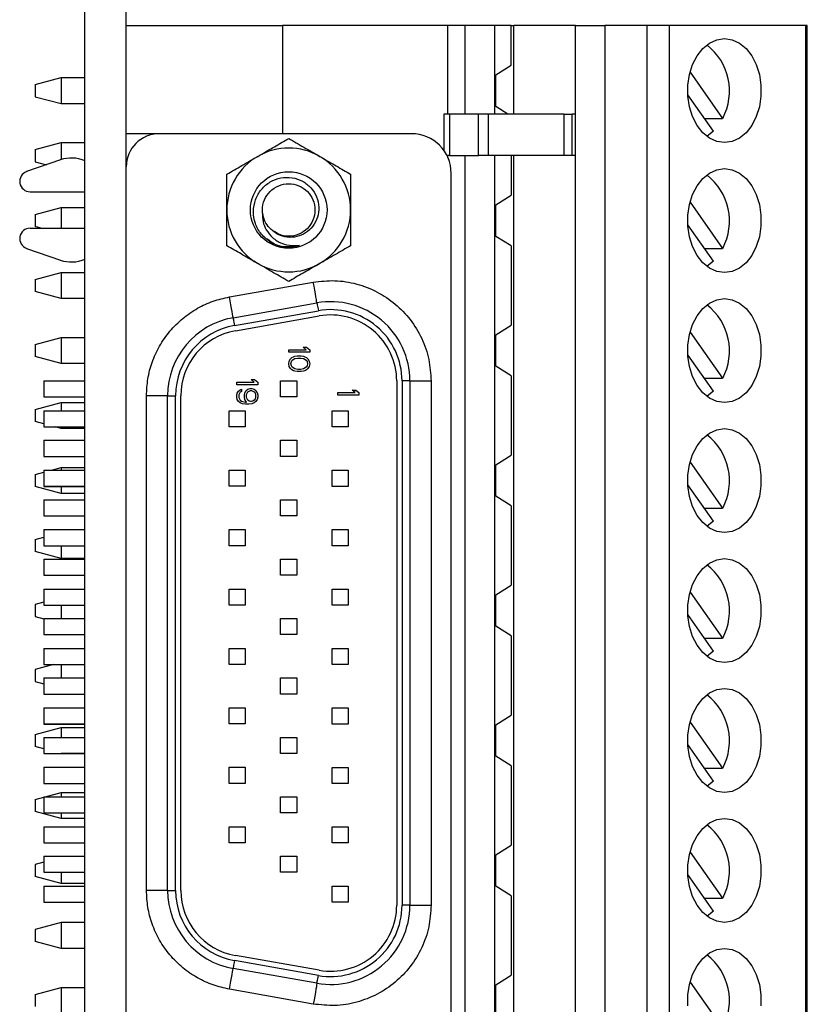
# Model space of a CAD drawing. Extents: x 0.1 to 16.9, y 0.1 to 10.9.
# Drawn here: x 4.6 to 6.4, y 6.4 to 8.6 of the extents above; entities that cross this region are included whole.
import ezdxf

# ---------------------------------------------------------------- set-up
doc = ezdxf.new("R2010")
doc.units = 0
doc.header["$MEASUREMENT"] = 0
doc.layers.get('0').update_dxf_attribs({"linetype": 'CONTINUOUS'})

msp = doc.modelspace()

# ---------------------------------------------------------------- linework, layer by layer
at = {"color": 7, "linetype": 'CONTINUOUS'}
for p, q in [((4.7396, 5.1903), (4.7396, 9.2403)), ((4.8334, 8.2974), (4.8334, 9.2403)), ((4.8334, 8.6179), (5.1886, 8.6179)), ((5.1886, 8.6179), (5.1886, 8.3724)), ((5.5642, 8.6179), (5.1886, 8.6179)), ((5.5642, 8.4171), (5.5642, 8.6179)), ((5.603, 8.6179), (5.5642, 8.6179)), ((5.603, 8.4171), (5.603, 8.6179)), ((5.6709, 8.6179), (5.603, 8.6179)), ((5.6709, 8.4171), (5.6709, 8.6179)), ((5.7074, 8.6179), (5.6709, 8.6179)), ((5.7074, 8.6179), (5.7137, 8.6179)), ((5.7074, 8.5278), (5.7074, 8.6179)), ((5.7137, 8.4171), (5.7137, 8.6179)), ((5.8537, 8.6179), (5.7137, 8.6179)), ((5.8537, 5.9604), (5.8537, 8.6179)), ((5.8537, 8.6179), (5.9208, 8.6179)), ((5.9208, 8.6179), (5.9208, 5.9604)), ((6.0168, 8.6179), (5.9208, 8.6179)), ((6.0168, 5.9604), (6.0168, 8.6179)), ((6.067, 8.6179), (6.0168, 8.6179)), ((6.067, 8.6179), (6.067, 5.9604)), ((6.377, 8.6179), (6.067, 8.6179)), ((6.377, 5.9604), (6.377, 8.6179)), ((6.3805, 8.6179), (6.377, 8.6179)), ((6.3805, 5.9604), (6.3805, 8.6179)), ((5.6729, 8.506), (5.7074, 8.5278)), ((5.6729, 8.4345), (5.6729, 8.506)), ((6.1141, 8.5121), (6.1882, 8.4072)), ((4.6267, 8.484), (4.6858, 8.4998)), ((4.6267, 8.484), (4.6267, 8.4565)), ((4.6858, 8.4998), (4.6858, 8.4407)), ((4.6858, 8.4998), (4.7396, 8.4998)), ((4.6267, 8.4565), (4.6858, 8.4407)), ((6.1676, 8.378), (6.109, 8.4609)), ((4.6858, 8.4407), (4.7396, 8.4407)), ((5.7004, 8.4171), (5.6729, 8.4345)), ((5.5551, 8.4171), (5.5551, 8.3341)), ((5.5674, 8.4171), (5.5551, 8.4171)), ((5.5674, 8.4171), (5.5674, 8.3226)), ((5.6333, 8.4171), (5.5674, 8.4171)), ((5.6333, 8.3226), (5.6333, 8.4171)), ((5.6565, 8.4171), (5.6333, 8.4171)), ((5.6565, 8.3226), (5.6565, 8.4171)), ((5.8276, 8.4171), (5.6565, 8.4171)), ((5.8276, 8.4171), (5.8276, 8.3226)), ((5.8276, 8.4171), (5.8464, 8.4171)), ((5.8464, 8.3226), (5.8464, 8.4171)), ((5.8537, 8.4171), (5.8464, 8.4171)), ((6.1469, 8.4072), (6.1882, 8.4072)), ((4.9084, 8.3724), (4.8334, 8.3724)), ((5.4814, 8.3724), (4.9084, 8.3724)), ((4.6267, 8.3363), (4.6858, 8.3521)), ((4.6858, 8.3521), (4.6858, 8.3138)), ((4.6858, 8.3521), (4.7396, 8.3521)), ((4.6267, 8.3363), (4.6267, 8.3089)), ((5.5674, 8.3226), (5.5619, 8.3226)), ((5.5642, 8.3177), (5.5642, 8.3226)), ((5.5674, 8.3226), (5.6333, 8.3226)), ((5.603, 6.2557), (5.603, 8.3226)), ((5.6565, 8.3226), (5.6333, 8.3226)), ((5.8276, 8.3226), (5.6565, 8.3226)), ((5.6709, 6.2557), (5.6709, 8.3226)), ((5.7074, 8.3226), (5.7074, 8.2326)), ((5.7137, 6.2557), (5.7137, 8.3226)), ((5.8464, 8.3226), (5.8276, 8.3226)), ((5.8537, 8.3226), (5.8464, 8.3226)), ((4.6836, 8.313), (4.6071, 8.2865)), ((4.6267, 8.3089), (4.6521, 8.3021)), ((4.8334, 6.1329), (4.8334, 8.2974)), ((5.5714, 6.1479), (5.5714, 8.2824)), ((4.6149, 8.2405), (4.7396, 8.2405)), ((5.6729, 8.2107), (5.7074, 8.2326)), ((5.6729, 8.1392), (5.6729, 8.2107)), ((6.1141, 8.2168), (6.1882, 8.112)), ((4.6267, 8.1887), (4.6858, 8.2045)), ((4.6267, 8.1887), (4.6267, 8.1613)), ((4.6858, 8.2045), (4.6858, 8.1578)), ((4.6858, 8.2045), (4.7396, 8.2045)), ((6.1676, 8.0827), (6.109, 8.1656)), ((4.6149, 8.1578), (4.7396, 8.1578)), ((4.6395, 8.1578), (4.6267, 8.1613)), ((5.7074, 8.1174), (5.6729, 8.1392)), ((4.6071, 8.1119), (4.6836, 8.0853)), ((5.7074, 8.1174), (5.7074, 7.9373)), ((6.1469, 8.112), (6.1882, 8.112)), ((4.6267, 8.041), (4.6858, 8.0569)), ((4.6858, 8.0569), (4.6858, 7.9978)), ((4.6858, 8.0569), (4.7396, 8.0569)), ((4.6267, 8.041), (4.6267, 8.0136)), ((5.0677, 8.0016), (5.2582, 8.0352)), ((4.6858, 7.9978), (4.6267, 8.0136)), ((4.7396, 7.9978), (4.6858, 7.9978)), ((5.0761, 7.9544), (5.2666, 7.9879)), ((5.0792, 7.9366), (5.2697, 7.9702)), ((5.0813, 7.9248), (5.2718, 7.9584)), ((5.6729, 7.9154), (5.7074, 7.9373)), ((6.1141, 7.9215), (6.1882, 7.8167)), ((4.6267, 7.8934), (4.6858, 7.9092)), ((4.6858, 7.9092), (4.6858, 7.8502)), ((4.6858, 7.9092), (4.7396, 7.9092)), ((5.6729, 7.844), (5.6729, 7.9154)), ((4.6267, 7.8934), (4.6267, 7.866)), ((5.2024, 7.8758), (5.2024, 7.8818)), ((5.2024, 7.8818), (5.2421, 7.8818)), ((5.2502, 7.8758), (5.2024, 7.8758)), ((5.235, 7.8878), (5.2431, 7.8878)), ((5.2421, 7.8818), (5.235, 7.8878)), ((5.2431, 7.8878), (5.2502, 7.8818)), ((5.2502, 7.8818), (5.2502, 7.8758)), ((4.6858, 7.8502), (4.6267, 7.866)), ((5.2024, 7.8499), (5.2034, 7.8559)), ((5.2034, 7.8559), (5.2065, 7.8609)), ((5.2065, 7.8609), (5.2095, 7.8638)), ((5.2075, 7.8499), (5.2085, 7.8549)), ((5.2085, 7.8549), (5.2105, 7.8579)), ((5.2095, 7.8638), (5.2136, 7.8658)), ((5.2105, 7.8579), (5.2166, 7.8619)), ((5.2136, 7.8658), (5.2166, 7.8668)), ((5.2166, 7.8668), (5.2217, 7.8678)), ((5.2166, 7.8619), (5.2228, 7.8628)), ((5.2217, 7.8678), (5.2309, 7.8678)), ((5.2228, 7.8628), (5.2299, 7.8628)), ((5.2299, 7.8628), (5.236, 7.8619)), ((5.2309, 7.8678), (5.236, 7.8668)), ((5.236, 7.8668), (5.239, 7.8658)), ((5.236, 7.8619), (5.2421, 7.8579)), ((5.239, 7.8658), (5.2431, 7.8638)), ((5.2421, 7.8579), (5.2441, 7.8549)), ((5.2431, 7.8638), (5.2462, 7.8609)), ((5.2441, 7.8549), (5.2451, 7.8499)), ((5.2462, 7.8609), (5.2492, 7.8559)), ((5.2492, 7.8559), (5.2502, 7.8499)), ((6.1676, 7.7875), (6.109, 7.8703)), ((4.7396, 7.8502), (4.6858, 7.8502)), ((5.2034, 7.8439), (5.2024, 7.8499)), ((5.2065, 7.8389), (5.2034, 7.8439)), ((5.2095, 7.8359), (5.2065, 7.8389)), ((5.2085, 7.8449), (5.2075, 7.8499)), ((5.2105, 7.8419), (5.2085, 7.8449)), ((5.2136, 7.8339), (5.2095, 7.8359)), ((5.2166, 7.8379), (5.2105, 7.8419)), ((5.2166, 7.833), (5.2136, 7.8339)), ((5.2228, 7.8369), (5.2166, 7.8379)), ((5.2217, 7.832), (5.2166, 7.833)), ((5.2309, 7.832), (5.2217, 7.832)), ((5.2299, 7.8369), (5.2228, 7.8369)), ((5.236, 7.8379), (5.2299, 7.8369)), ((5.236, 7.833), (5.2309, 7.832)), ((5.2421, 7.8419), (5.236, 7.8379)), ((5.239, 7.8339), (5.236, 7.833)), ((5.2431, 7.8359), (5.239, 7.8339)), ((5.2441, 7.8449), (5.2421, 7.8419)), ((5.2462, 7.8389), (5.2431, 7.8359)), ((5.2451, 7.8499), (5.2441, 7.8449)), ((5.2492, 7.8439), (5.2462, 7.8389)), ((5.2502, 7.8499), (5.2492, 7.8439)), ((5.7074, 7.8221), (5.6729, 7.844)), ((4.6459, 7.811), (4.6459, 7.7744)), ((4.6459, 7.811), (4.7396, 7.811)), ((5.0843, 7.8078), (5.124, 7.8078)), ((5.0843, 7.8018), (5.0843, 7.8078)), ((5.124, 7.8078), (5.1169, 7.8138)), ((5.1169, 7.8138), (5.125, 7.8138)), ((5.125, 7.8138), (5.1321, 7.8078)), ((5.1321, 7.8078), (5.1321, 7.8018)), ((5.1841, 7.7744), (5.1841, 7.811)), ((5.1841, 7.811), (5.2207, 7.811)), ((5.2207, 7.811), (5.2207, 7.7744)), ((5.4478, 7.8107), (5.4478, 6.6197)), ((5.4778, 7.8107), (5.4598, 7.8107)), ((5.4598, 7.8107), (5.4598, 6.6197)), ((5.4778, 7.8107), (5.4778, 6.6197)), ((5.4778, 7.8107), (5.5258, 7.8107)), ((5.5258, 7.8107), (5.5258, 6.6197)), ((5.7074, 7.8221), (5.7074, 7.642)), ((6.1469, 7.8167), (6.1882, 7.8167)), ((5.1321, 7.8018), (5.0843, 7.8018)), ((5.0853, 7.7829), (5.0884, 7.7879)), ((5.0884, 7.7879), (5.0924, 7.7908)), ((5.0924, 7.7849), (5.0904, 7.7819)), ((5.0924, 7.7908), (5.0955, 7.7918)), ((5.0955, 7.7869), (5.0924, 7.7849)), ((5.0955, 7.7918), (5.0955, 7.7869)), ((5.1026, 7.7839), (5.1057, 7.7889)), ((5.1057, 7.7889), (5.1097, 7.7918)), ((5.1077, 7.7829), (5.1097, 7.7859)), ((5.1097, 7.7918), (5.1148, 7.7938)), ((5.1097, 7.7859), (5.1128, 7.7879)), ((5.1128, 7.7879), (5.1158, 7.7889)), ((5.1148, 7.7938), (5.1189, 7.7938)), ((5.1158, 7.7889), (5.1179, 7.7889)), ((5.1179, 7.7889), (5.1209, 7.7879)), ((5.1189, 7.7938), (5.124, 7.7918)), ((5.1209, 7.7879), (5.124, 7.7859)), ((5.124, 7.7918), (5.128, 7.7889)), ((5.124, 7.7859), (5.126, 7.7829)), ((5.128, 7.7889), (5.1311, 7.7839)), ((5.3466, 7.7901), (5.3547, 7.7901)), ((5.3537, 7.7842), (5.3466, 7.7901)), ((5.3547, 7.7901), (5.3618, 7.7842)), ((4.6459, 7.7744), (4.7396, 7.7744)), ((4.9273, 7.7771), (4.8793, 7.7771)), ((4.8793, 6.6533), (4.8793, 7.7771)), ((4.9273, 6.6533), (4.9273, 7.7771)), ((4.9273, 7.7771), (4.9453, 7.7771)), ((4.9453, 6.6533), (4.9453, 7.7771)), ((4.9573, 6.6533), (4.9573, 7.7771)), ((5.0843, 7.7779), (5.0853, 7.7829)), ((5.0843, 7.7739), (5.0843, 7.7779)), ((5.0853, 7.7689), (5.0843, 7.7739)), ((5.0884, 7.7639), (5.0853, 7.7689)), ((5.0924, 7.7609), (5.0884, 7.7639)), ((5.0904, 7.7819), (5.0894, 7.7789)), ((5.0894, 7.7789), (5.0894, 7.7729)), ((5.0894, 7.7729), (5.0904, 7.7699)), ((5.0904, 7.7699), (5.0924, 7.7669)), ((5.0924, 7.7669), (5.0955, 7.7649)), ((5.0955, 7.7649), (5.0985, 7.7639)), ((5.0985, 7.7639), (5.1046, 7.7629)), ((5.1016, 7.7789), (5.1026, 7.7839)), ((5.1016, 7.7739), (5.1016, 7.7789)), ((5.1026, 7.7689), (5.1016, 7.7739)), ((5.1067, 7.7629), (5.1026, 7.7689)), ((5.1046, 7.7629), (5.1067, 7.7629)), ((5.1067, 7.7799), (5.1077, 7.7829)), ((5.1067, 7.7729), (5.1067, 7.7799)), ((5.1077, 7.7699), (5.1067, 7.7729)), ((5.1097, 7.7669), (5.1077, 7.7699)), ((5.1128, 7.7649), (5.1097, 7.7669)), ((5.1158, 7.7639), (5.1128, 7.7649)), ((5.1179, 7.7639), (5.1158, 7.7639)), ((5.1209, 7.7649), (5.1179, 7.7639)), ((5.124, 7.7669), (5.1209, 7.7649)), ((5.126, 7.7699), (5.124, 7.7669)), ((5.128, 7.7639), (5.124, 7.7609)), ((5.126, 7.7829), (5.127, 7.7799)), ((5.127, 7.7729), (5.126, 7.7699)), ((5.127, 7.7799), (5.127, 7.7729)), ((5.1311, 7.7689), (5.128, 7.7639)), ((5.1311, 7.7839), (5.1321, 7.7789)), ((5.1321, 7.7739), (5.1311, 7.7689)), ((5.1321, 7.7789), (5.1321, 7.7739)), ((5.2207, 7.7744), (5.1841, 7.7744)), ((5.314, 7.7782), (5.314, 7.7842)), ((5.314, 7.7842), (5.3537, 7.7842)), ((5.3618, 7.7782), (5.314, 7.7782)), ((5.3618, 7.7842), (5.3618, 7.7782)), ((4.6267, 7.7458), (4.6858, 7.7616)), ((4.6267, 7.7458), (4.6267, 7.7184)), ((4.6459, 7.743), (4.6459, 7.7064)), ((4.6459, 7.743), (4.7396, 7.743)), ((4.6858, 7.7616), (4.6858, 7.743)), ((4.6858, 7.7616), (4.7396, 7.7616)), ((5.0671, 7.7064), (5.0671, 7.743)), ((5.0671, 7.743), (5.1037, 7.743)), ((5.0975, 7.759), (5.0924, 7.7609)), ((5.1046, 7.758), (5.0975, 7.759)), ((5.1037, 7.743), (5.1037, 7.7064)), ((5.1118, 7.758), (5.1046, 7.758)), ((5.1189, 7.759), (5.1118, 7.758)), ((5.124, 7.7609), (5.1189, 7.759)), ((5.3011, 7.7063), (5.3011, 7.7429)), ((5.3011, 7.7429), (5.3377, 7.7429)), ((5.3377, 7.7429), (5.3377, 7.7063)), ((4.6459, 7.7132), (4.6267, 7.7184)), ((4.6459, 7.7064), (4.7396, 7.7064)), ((4.6459, 7.7064), (4.6459, 7.7063)), ((4.6459, 7.7063), (4.7396, 7.7063)), ((4.6858, 7.7025), (4.6717, 7.7063)), ((4.6858, 7.7063), (4.6858, 7.7025)), ((4.7396, 7.7025), (4.6858, 7.7025)), ((5.1037, 7.7064), (5.0671, 7.7064)), ((5.3377, 7.7063), (5.3011, 7.7063)), ((4.6459, 7.676), (4.6459, 7.6394)), ((4.6459, 7.676), (4.7396, 7.676)), ((5.1841, 7.6394), (5.1841, 7.676)), ((5.1841, 7.676), (5.2207, 7.676)), ((5.2207, 7.676), (5.2207, 7.6394)), ((4.6459, 7.6394), (4.7396, 7.6394)), ((5.2207, 7.6394), (5.1841, 7.6394)), ((5.6729, 7.6201), (5.7074, 7.642)), ((4.6459, 7.608), (4.7396, 7.608)), ((4.6459, 7.608), (4.6459, 7.5714)), ((4.6637, 7.608), (4.6858, 7.6139)), ((4.6858, 7.6139), (4.6858, 7.608)), ((4.6858, 7.6139), (4.7396, 7.6139)), ((5.0671, 7.5714), (5.0671, 7.608)), ((5.0671, 7.608), (5.1037, 7.608)), ((5.1037, 7.608), (5.1037, 7.5714)), ((5.3011, 7.5713), (5.3011, 7.6079)), ((5.3011, 7.6079), (5.3377, 7.6079)), ((5.3377, 7.6079), (5.3377, 7.5713)), ((5.6729, 7.5487), (5.6729, 7.6201)), ((6.1141, 7.6262), (6.1882, 7.5214)), ((4.6267, 7.5981), (4.6459, 7.6033)), ((4.6267, 7.5981), (4.6267, 7.5707)), ((4.6858, 7.5549), (4.6267, 7.5707)), ((4.6459, 7.5714), (4.7396, 7.5714)), ((4.6459, 7.5714), (4.6459, 7.5713)), ((4.6459, 7.5713), (4.7396, 7.5713)), ((4.6858, 7.5713), (4.6858, 7.5549)), ((5.1037, 7.5714), (5.0671, 7.5714)), ((5.3377, 7.5713), (5.3011, 7.5713)), ((6.1676, 7.4922), (6.109, 7.575)), ((4.6459, 7.541), (4.6459, 7.5044)), ((4.6459, 7.541), (4.7396, 7.541)), ((4.7396, 7.5549), (4.6858, 7.5549)), ((5.1841, 7.541), (5.2207, 7.541)), ((5.1841, 7.5044), (5.1841, 7.541)), ((5.2207, 7.541), (5.2207, 7.5044)), ((5.7074, 7.5268), (5.6729, 7.5487)), ((5.7074, 7.5268), (5.7074, 7.3467)), ((6.1469, 7.5214), (6.1882, 7.5214)), ((4.6459, 7.5044), (4.7396, 7.5044)), ((5.2207, 7.5044), (5.1841, 7.5044)), ((4.6459, 7.473), (4.7396, 7.473)), ((4.6459, 7.473), (4.6459, 7.4364)), ((5.0671, 7.4364), (5.0671, 7.473)), ((5.0671, 7.473), (5.1037, 7.473)), ((5.1037, 7.473), (5.1037, 7.4364)), ((5.3011, 7.4363), (5.3011, 7.4729)), ((5.3011, 7.4729), (5.3377, 7.4729)), ((5.3377, 7.4729), (5.3377, 7.4363)), ((4.6267, 7.4505), (4.6459, 7.4556)), ((4.6267, 7.4505), (4.6267, 7.4231)), ((4.6459, 7.4364), (4.7396, 7.4364)), ((4.6459, 7.4364), (4.6459, 7.4363)), ((4.6459, 7.4363), (4.7396, 7.4363)), ((4.6858, 7.4363), (4.6858, 7.4073)), ((5.1037, 7.4364), (5.0671, 7.4364)), ((5.3377, 7.4363), (5.3011, 7.4363)), ((4.6858, 7.4073), (4.6267, 7.4231)), ((4.6459, 7.406), (4.6459, 7.3694)), ((4.6459, 7.406), (4.7396, 7.406)), ((4.7396, 7.4073), (4.6858, 7.4073)), ((5.1841, 7.406), (5.2207, 7.406)), ((5.1841, 7.3694), (5.1841, 7.406)), ((5.2207, 7.406), (5.2207, 7.3694)), ((4.6459, 7.3694), (4.7396, 7.3694)), ((5.2207, 7.3694), (5.1841, 7.3694)), ((4.6459, 7.338), (4.7396, 7.338)), ((4.6459, 7.338), (4.6459, 7.3014)), ((5.0671, 7.3014), (5.0671, 7.338)), ((5.0671, 7.338), (5.1037, 7.338)), ((5.1037, 7.338), (5.1037, 7.3014)), ((5.3011, 7.3013), (5.3011, 7.3379)), ((5.3011, 7.3379), (5.3377, 7.3379)), ((5.3377, 7.3379), (5.3377, 7.3013)), ((5.6729, 7.3249), (5.7074, 7.3467)), ((5.6729, 7.2534), (5.6729, 7.3249)), ((6.1141, 7.3309), (6.1882, 7.2261)), ((4.6459, 7.308), (4.6267, 7.3028)), ((4.6267, 7.3028), (4.6267, 7.2754)), ((4.6459, 7.3014), (4.7396, 7.3014)), ((4.6459, 7.3014), (4.6459, 7.3013)), ((4.6459, 7.3013), (4.7396, 7.3013)), ((4.6858, 7.3013), (4.6858, 7.271)), ((5.1037, 7.3014), (5.0671, 7.3014)), ((5.3377, 7.3013), (5.3011, 7.3013)), ((4.6267, 7.2754), (4.6459, 7.2703)), ((4.6459, 7.271), (4.6459, 7.2344)), ((4.6459, 7.271), (4.7396, 7.271)), ((5.1841, 7.271), (5.2207, 7.271)), ((5.1841, 7.2344), (5.1841, 7.271)), ((5.2207, 7.271), (5.2207, 7.2344)), ((6.1676, 7.1969), (6.109, 7.2798)), ((5.7074, 7.2316), (5.6729, 7.2534)), ((4.6459, 7.2344), (4.7396, 7.2344)), ((5.2207, 7.2344), (5.1841, 7.2344)), ((5.7074, 7.2316), (5.7074, 7.0514)), ((6.1469, 7.2261), (6.1882, 7.2261)), ((4.6459, 7.203), (4.6459, 7.1664)), ((4.6459, 7.203), (4.7396, 7.203)), ((5.0671, 7.1664), (5.0671, 7.203)), ((5.0671, 7.203), (5.1037, 7.203)), ((5.1037, 7.203), (5.1037, 7.1664)), ((5.3011, 7.1663), (5.3011, 7.2029)), ((5.3011, 7.2029), (5.3377, 7.2029)), ((5.3377, 7.2029), (5.3377, 7.1663)), ((4.668, 7.1663), (4.6267, 7.1552)), ((4.6459, 7.1664), (4.7396, 7.1664)), ((4.6459, 7.1664), (4.6459, 7.1663)), ((4.6459, 7.1663), (4.7396, 7.1663)), ((4.6858, 7.1663), (4.6858, 7.136)), ((5.1037, 7.1664), (5.0671, 7.1664)), ((5.3377, 7.1663), (5.3011, 7.1663)), ((4.6267, 7.1552), (4.6267, 7.1278)), ((4.6459, 7.136), (4.6459, 7.0994)), ((4.6459, 7.136), (4.7396, 7.136)), ((5.1841, 7.136), (5.2207, 7.136)), ((5.1841, 7.0994), (5.1841, 7.136)), ((5.2207, 7.136), (5.2207, 7.0994)), ((4.6267, 7.1278), (4.6459, 7.1227)), ((4.6459, 7.0994), (4.7396, 7.0994)), ((5.2207, 7.0994), (5.1841, 7.0994)), ((4.6459, 7.068), (4.7396, 7.068)), ((4.6459, 7.068), (4.6459, 7.0314)), ((5.0671, 7.0314), (5.0671, 7.068)), ((5.0671, 7.068), (5.1037, 7.068)), ((5.1037, 7.068), (5.1037, 7.0314)), ((5.3011, 7.0313), (5.3011, 7.0679)), ((5.3011, 7.0679), (5.3377, 7.0679)), ((5.3377, 7.0679), (5.3377, 7.0313)), ((5.6729, 7.0296), (5.7074, 7.0514)), ((4.6459, 7.0314), (4.7396, 7.0314)), ((4.6459, 7.0314), (4.6459, 7.0313)), ((4.6459, 7.0313), (4.7396, 7.0313)), ((5.1037, 7.0314), (5.0671, 7.0314)), ((5.3377, 7.0313), (5.3011, 7.0313)), ((5.6729, 6.9581), (5.6729, 7.0296)), ((6.1141, 7.0357), (6.1882, 6.9309)), ((4.6267, 7.0076), (4.6858, 7.0234)), ((4.6267, 7.0076), (4.6267, 6.9802)), ((4.6858, 7.0234), (4.6858, 7.001)), ((4.6858, 7.0234), (4.7396, 7.0234)), ((4.6459, 6.975), (4.6267, 6.9802)), ((4.6459, 7.001), (4.6459, 6.9644)), ((4.6459, 7.001), (4.7396, 7.001)), ((5.1841, 7.001), (5.2207, 7.001)), ((5.1841, 6.9644), (5.1841, 7.001)), ((5.2207, 7.001), (5.2207, 6.9644)), ((6.1676, 6.9016), (6.109, 6.9845)), ((4.6459, 6.9644), (4.7396, 6.9644)), ((4.6858, 6.9643), (4.6856, 6.9644)), ((4.6858, 6.9644), (4.6858, 6.9643)), ((4.7396, 6.9643), (4.6858, 6.9643)), ((5.2207, 6.9644), (5.1841, 6.9644)), ((5.7074, 6.9363), (5.6729, 6.9581)), ((5.7074, 6.9363), (5.7074, 6.7562)), ((4.6459, 6.933), (4.7396, 6.933)), ((4.6459, 6.933), (4.6459, 6.8964)), ((5.0671, 6.933), (5.1037, 6.933)), ((5.0671, 6.8964), (5.0671, 6.933)), ((5.1037, 6.933), (5.1037, 6.8964)), ((5.3011, 6.8963), (5.3011, 6.9329)), ((5.3011, 6.9329), (5.3377, 6.9329)), ((5.3377, 6.9329), (5.3377, 6.8963)), ((6.1469, 6.9309), (6.1882, 6.9309)), ((4.6459, 6.8964), (4.7396, 6.8964)), ((4.6459, 6.8964), (4.6459, 6.8963)), ((4.6459, 6.8963), (4.7396, 6.8963)), ((5.1037, 6.8964), (5.0671, 6.8964)), ((5.3377, 6.8963), (5.3011, 6.8963)), ((4.6493, 6.866), (4.6858, 6.8758)), ((4.6858, 6.8758), (4.6858, 6.866)), ((4.6858, 6.8758), (4.7396, 6.8758)), ((4.6267, 6.8599), (4.6459, 6.8651)), ((4.6267, 6.8599), (4.6267, 6.8325)), ((4.6459, 6.866), (4.6459, 6.8294)), ((4.6459, 6.866), (4.7396, 6.866)), ((5.1841, 6.8294), (5.1841, 6.866)), ((5.1841, 6.866), (5.2207, 6.866)), ((5.2207, 6.866), (5.2207, 6.8294)), ((4.6858, 6.8167), (4.6267, 6.8325)), ((4.6459, 6.8294), (4.7396, 6.8294)), ((4.6858, 6.8294), (4.6858, 6.8167)), ((5.2207, 6.8294), (5.1841, 6.8294)), ((4.7396, 6.8167), (4.6858, 6.8167)), ((4.6459, 6.798), (4.6459, 6.7614)), ((4.6459, 6.798), (4.7396, 6.798)), ((5.0671, 6.798), (5.1037, 6.798)), ((5.0671, 6.7614), (5.0671, 6.798)), ((5.1037, 6.798), (5.1037, 6.7614)), ((5.3011, 6.7979), (5.3377, 6.7979)), ((5.3011, 6.7613), (5.3011, 6.7979)), ((5.3377, 6.7979), (5.3377, 6.7613)), ((4.6459, 6.7614), (4.7396, 6.7614)), ((4.6459, 6.7614), (4.6459, 6.7613)), ((4.6459, 6.7613), (4.7396, 6.7613)), ((5.1037, 6.7614), (5.0671, 6.7614)), ((5.3377, 6.7613), (5.3011, 6.7613)), ((5.6729, 6.7343), (5.7074, 6.7562)), ((5.6729, 6.6629), (5.6729, 6.7343)), ((6.1141, 6.7404), (6.1882, 6.6356)), ((4.6459, 6.7174), (4.6267, 6.7123)), ((4.6267, 6.7123), (4.6267, 6.6849)), ((4.6459, 6.731), (4.6459, 6.6944)), ((4.6459, 6.731), (4.7396, 6.731)), ((5.1841, 6.6944), (5.1841, 6.731)), ((5.1841, 6.731), (5.2207, 6.731)), ((5.2207, 6.731), (5.2207, 6.6944)), ((4.6459, 6.6944), (4.7396, 6.6944)), ((4.6858, 6.6944), (4.6858, 6.6691)), ((5.2207, 6.6944), (5.1841, 6.6944)), ((6.1676, 6.6064), (6.109, 6.6892)), ((4.6858, 6.6691), (4.6267, 6.6849)), ((4.7396, 6.6691), (4.6858, 6.6691)), ((4.6459, 6.6629), (4.7396, 6.6629)), ((4.6459, 6.6629), (4.6459, 6.6263)), ((4.9273, 6.6533), (4.8793, 6.6533)), ((4.9273, 6.6533), (4.9453, 6.6533)), ((5.3011, 6.6263), (5.3011, 6.6629)), ((5.3011, 6.6629), (5.3377, 6.6629)), ((5.3377, 6.6629), (5.3377, 6.6263)), ((5.7074, 6.641), (5.6729, 6.6629)), ((4.6459, 6.6263), (4.7396, 6.6263)), ((5.3377, 6.6263), (5.3011, 6.6263)), ((5.7074, 6.641), (5.7074, 6.4609)), ((6.1469, 6.6356), (6.1882, 6.6356)), ((5.4778, 6.6197), (5.4598, 6.6197)), ((5.4778, 6.6197), (5.5258, 6.6197)), ((4.6858, 6.5805), (4.6267, 6.5647)), ((4.6858, 6.5805), (4.6858, 6.5214)), ((4.7396, 6.5805), (4.6858, 6.5805)), ((4.6267, 6.5647), (4.6267, 6.5373)), ((4.6858, 6.5214), (4.6267, 6.5373)), ((4.7396, 6.5214), (4.6858, 6.5214)), ((5.2697, 6.4601), (5.0792, 6.4937)), ((5.2718, 6.472), (5.0813, 6.5056)), ((5.2666, 6.4424), (5.0761, 6.476)), ((5.6729, 6.439), (5.7074, 6.4609)), ((6.1141, 6.4451), (6.1882, 6.3403)), ((4.6267, 6.417), (4.6858, 6.4328)), ((4.6858, 6.4328), (4.6858, 6.3738)), ((4.6858, 6.4328), (4.7396, 6.4328)), ((5.2582, 6.3951), (5.0677, 6.4287)), ((5.6729, 6.3676), (5.6729, 6.439)), ((4.6267, 6.417), (4.6267, 6.3896))]:
    msp.add_line(p, q, dxfattribs=at)
at = {"color": 7, "linetype": 'CONTINUOUS', "flags": 128}
for points in [[(6.1922, 8.3521), (6.1749, 8.3547), (6.1583, 8.3623), (6.1431, 8.3747), (6.1302, 8.3912), (6.1199, 8.4112), (6.1128, 8.4337), (6.1092, 8.4579), (6.1092, 8.4826), (6.1128, 8.5067), (6.1199, 8.5293), (6.1302, 8.5493), (6.1431, 8.5658), (6.1583, 8.5781), (6.1749, 8.5858), (6.1922, 8.5884), (6.2096, 8.5858), (6.2262, 8.5781), (6.2413, 8.5658), (6.2543, 8.5493), (6.2646, 8.5293), (6.2717, 8.5067), (6.2753, 8.4826), (6.2753, 8.4579), (6.2717, 8.4337), (6.2646, 8.4112), (6.2543, 8.3912), (6.2413, 8.3747), (6.2262, 8.3623), (6.2096, 8.3547), (6.1922, 8.3521)], [(6.1676, 8.378), (6.1528, 8.3668), (6.1523, 8.3665)], [(6.1922, 8.0569), (6.1749, 8.0594), (6.1583, 8.0671), (6.1431, 8.0794), (6.1302, 8.0959), (6.1199, 8.1159), (6.1128, 8.1385), (6.1092, 8.1626), (6.1092, 8.1873), (6.1128, 8.2115), (6.1199, 8.234), (6.1302, 8.254), (6.1431, 8.2705), (6.1583, 8.2829), (6.1749, 8.2905), (6.1922, 8.2931), (6.2096, 8.2905), (6.2262, 8.2829), (6.2413, 8.2705), (6.2543, 8.254), (6.2646, 8.234), (6.2717, 8.2115), (6.2753, 8.1873), (6.2753, 8.1626), (6.2717, 8.1385), (6.2646, 8.1159), (6.2543, 8.0959), (6.2413, 8.0794), (6.2262, 8.0671), (6.2096, 8.0594), (6.1922, 8.0569)], [(6.1676, 8.0827), (6.1528, 8.0715), (6.1523, 8.0712)], [(5.2666, 7.9879), (5.2664, 7.9889), (5.2659, 7.9915), (5.2652, 7.9959), (5.2641, 8.0018), (5.2629, 8.009), (5.2614, 8.0171), (5.2599, 8.026), (5.2582, 8.0352)], [(5.0761, 7.9544), (5.0759, 7.9553), (5.0754, 7.958), (5.0747, 7.9623), (5.0736, 7.9682), (5.0724, 7.9754), (5.0709, 7.9835), (5.0694, 7.9924), (5.0677, 8.0016)], [(5.2666, 7.9879), (5.2666, 7.9877), (5.2668, 7.9868), (5.267, 7.9854), (5.2674, 7.9834), (5.2678, 7.9808), (5.2684, 7.9778), (5.269, 7.9742), (5.2697, 7.9702)], [(6.1922, 7.7616), (6.1749, 7.7642), (6.1583, 7.7718), (6.1431, 7.7841), (6.1302, 7.8007), (6.1199, 7.8206), (6.1128, 7.8432), (6.1092, 7.8673), (6.1092, 7.892), (6.1128, 7.9162), (6.1199, 7.9388), (6.1302, 7.9587), (6.1431, 7.9752), (6.1583, 7.9876), (6.1749, 7.9952), (6.1922, 7.9978), (6.2096, 7.9952), (6.2262, 7.9876), (6.2413, 7.9752), (6.2543, 7.9587), (6.2646, 7.9388), (6.2717, 7.9162), (6.2753, 7.892), (6.2753, 7.8673), (6.2717, 7.8432), (6.2646, 7.8206), (6.2543, 7.8007), (6.2413, 7.7841), (6.2262, 7.7718), (6.2096, 7.7642), (6.1922, 7.7616)], [(5.0761, 7.9544), (5.0761, 7.9541), (5.0763, 7.9532), (5.0765, 7.9518), (5.0769, 7.9498), (5.0773, 7.9473), (5.0779, 7.9442), (5.0785, 7.9407), (5.0792, 7.9366)], [(6.1676, 7.7875), (6.1528, 7.7762), (6.1523, 7.776)], [(6.1922, 7.4663), (6.1749, 7.4689), (6.1583, 7.4765), (6.1431, 7.4889), (6.1302, 7.5054), (6.1199, 7.5254), (6.1128, 7.5479), (6.1092, 7.5721), (6.1092, 7.5968), (6.1128, 7.6209), (6.1199, 7.6435), (6.1302, 7.6635), (6.1431, 7.68), (6.1583, 7.6923), (6.1749, 7.6999), (6.1922, 7.7025), (6.2096, 7.6999), (6.2262, 7.6923), (6.2413, 7.68), (6.2543, 7.6635), (6.2646, 7.6435), (6.2717, 7.6209), (6.2753, 7.5968), (6.2753, 7.5721), (6.2717, 7.5479), (6.2646, 7.5254), (6.2543, 7.5054), (6.2413, 7.4889), (6.2262, 7.4765), (6.2096, 7.4689), (6.1922, 7.4663)], [(6.1676, 7.4922), (6.1528, 7.4809), (6.1523, 7.4807)], [(6.1922, 7.171), (6.1749, 7.1736), (6.1583, 7.1812), (6.1431, 7.1936), (6.1302, 7.2101), (6.1199, 7.2301), (6.1128, 7.2526), (6.1092, 7.2768), (6.1092, 7.3015), (6.1128, 7.3256), (6.1199, 7.3482), (6.1302, 7.3682), (6.1431, 7.3847), (6.1583, 7.397), (6.1749, 7.4047), (6.1922, 7.4073), (6.2096, 7.4047), (6.2262, 7.397), (6.2413, 7.3847), (6.2543, 7.3682), (6.2646, 7.3482), (6.2717, 7.3256), (6.2753, 7.3015), (6.2753, 7.2768), (6.2717, 7.2526), (6.2646, 7.2301), (6.2543, 7.2101), (6.2413, 7.1936), (6.2262, 7.1812), (6.2096, 7.1736), (6.1922, 7.171)], [(6.1676, 7.1969), (6.1528, 7.1857), (6.1523, 7.1854)], [(6.1922, 6.8758), (6.1749, 6.8783), (6.1583, 6.886), (6.1431, 6.8983), (6.1302, 6.9148), (6.1199, 6.9348), (6.1128, 6.9574), (6.1092, 6.9815), (6.1092, 7.0062), (6.1128, 7.0304), (6.1199, 7.0529), (6.1302, 7.0729), (6.1431, 7.0894), (6.1583, 7.1018), (6.1749, 7.1094), (6.1922, 7.112), (6.2096, 7.1094), (6.2262, 7.1018), (6.2413, 7.0894), (6.2543, 7.0729), (6.2646, 7.0529), (6.2717, 7.0304), (6.2753, 7.0062), (6.2753, 6.9815), (6.2717, 6.9574), (6.2646, 6.9348), (6.2543, 6.9148), (6.2413, 6.8983), (6.2262, 6.886), (6.2096, 6.8783), (6.1922, 6.8758)], [(6.1676, 6.9016), (6.1528, 6.8904), (6.1523, 6.8901)], [(6.1922, 6.5805), (6.1749, 6.5831), (6.1583, 6.5907), (6.1431, 6.603), (6.1302, 6.6196), (6.1199, 6.6395), (6.1128, 6.6621), (6.1092, 6.6862), (6.1092, 6.7109), (6.1128, 6.7351), (6.1199, 6.7576), (6.1302, 6.7776), (6.1431, 6.7941), (6.1583, 6.8065), (6.1749, 6.8141), (6.1922, 6.8167), (6.2096, 6.8141), (6.2262, 6.8065), (6.2413, 6.7941), (6.2543, 6.7776), (6.2646, 6.7576), (6.2717, 6.7351), (6.2753, 6.7109), (6.2753, 6.6862), (6.2717, 6.6621), (6.2646, 6.6395), (6.2543, 6.6196), (6.2413, 6.603), (6.2262, 6.5907), (6.2096, 6.5831), (6.1922, 6.5805)], [(6.1676, 6.6064), (6.1528, 6.5951), (6.1523, 6.5949)], [(6.1092, 6.391), (6.1092, 6.4157), (6.1128, 6.4398), (6.1199, 6.4624), (6.1302, 6.4823), (6.1431, 6.4989), (6.1583, 6.5112), (6.1749, 6.5188), (6.1922, 6.5214), (6.2096, 6.5188), (6.2262, 6.5112), (6.2413, 6.4989), (6.2543, 6.4823), (6.2646, 6.4624), (6.2717, 6.4398), (6.2753, 6.4157), (6.2753, 6.391)], [(5.0792, 6.4937), (5.0785, 6.4897), (5.0779, 6.4862), (5.0773, 6.4831), (5.0769, 6.4806), (5.0765, 6.4786), (5.0763, 6.4772), (5.0761, 6.4763), (5.0761, 6.476)], [(5.0677, 6.4287), (5.0694, 6.438), (5.0709, 6.4468), (5.0724, 6.455), (5.0736, 6.4622), (5.0747, 6.468), (5.0754, 6.4724), (5.0759, 6.4751), (5.0761, 6.476)], [(5.2666, 6.4424), (5.2664, 6.4415), (5.2659, 6.4388), (5.2652, 6.4345), (5.2641, 6.4286), (5.2629, 6.4214), (5.2614, 6.4132), (5.2599, 6.4044), (5.2582, 6.3951)], [(5.2666, 6.4424), (5.2666, 6.4427), (5.2668, 6.4436), (5.267, 6.445), (5.2674, 6.447), (5.2678, 6.4495), (5.2684, 6.4526), (5.269, 6.4561), (5.2697, 6.4601)]]:
    msp.add_lwpolyline(points, dxfattribs=at)
at = {"color": 7, "linetype": 'CONTINUOUS'}
msp.add_circle((5.2024, 8.1992), 0.087, dxfattribs=at)
for centre, radius, start, end in [((6.0714, 8.4693), 0.1323, 332.0111, 52.3092), ((4.9084, 8.2974), 0.075, 90, 180), ((5.4814, 8.2824), 0.09, 0, 90), ((5.2024, 8.1992), 0.1406, 60, 120), ((4.7088, 8.2405), 0.0768, 66.3015, 109.1729), ((5.2024, 8.1992), 0.1406, 120, 180), ((5.2024, 8.1992), 0.1406, 0, 60), ((4.6149, 8.2641), 0.0236, 109.1729, 270), ((6.0714, 8.174), 0.1323, 332.0101, 52.3105), ((5.2024, 8.1992), 0.1406, 180, 240), ((5.2024, 8.1992), 0.1406, 300, 0), ((4.6149, 8.1342), 0.0236, 90, 250.8271), ((5.2024, 8.1992), 0.084, 241.146, 286.7029), ((4.7088, 8.1578), 0.0768, 250.8271, 293.6985), ((5.2024, 8.1992), 0.1406, 240, 300), ((5.2978, 7.8107), 0.18, 0, 100), ((5.2978, 7.8107), 0.162, 0, 100), ((6.0714, 7.8788), 0.1323, 332.0109, 52.3096), ((5.1073, 7.7771), 0.18, 100, 180), ((5.2978, 7.8107), 0.15, 0, 100), ((5.1073, 7.7771), 0.162, 100, 180), ((5.1073, 7.7771), 0.15, 100, 180), ((6.0714, 7.5835), 0.1323, 332.0108, 52.3098), ((6.0714, 7.2882), 0.1323, 332.0108, 52.3098), ((6.0714, 6.9929), 0.1323, 332.0108, 52.3098), ((6.0714, 6.6977), 0.1323, 332.0111, 52.3092), ((5.1073, 6.6533), 0.18, 180, 260), ((5.1073, 6.6533), 0.162, 180, 260), ((5.1073, 6.6533), 0.15, 180, 260), ((5.2978, 6.6197), 0.18, 260, 0), ((5.2978, 6.6197), 0.162, 260, 0), ((5.2978, 6.6197), 0.15, 260, 0), ((6.0714, 6.4024), 0.1323, 332.0111, 52.3092)]:
    msp.add_arc(centre, radius, start, end, dxfattribs=at)
for points, knots in [([(5.1321, 8.321), (5.1337, 8.3219), (5.1464, 8.3292), (5.1702, 8.343), (5.1916, 8.3553), (5.2024, 8.3616)], [0, 0, 0, 0, 0.069996, 0.530731, 1, 1, 1, 1]), ([(5.2024, 8.3616), (5.2138, 8.355), (5.2369, 8.3417), (5.2607, 8.3279), (5.2727, 8.321)], [0, 0, 0, 0, 0.495451, 1, 1, 1, 1]), ([(5.0618, 8.2804), (5.0732, 8.287), (5.0962, 8.3003), (5.1201, 8.314), (5.1321, 8.321)], [0, 0, 0, 0, 0.495446, 1, 1, 1, 1]), ([(5.2727, 8.321), (5.2744, 8.32), (5.287, 8.3127), (5.3108, 8.299), (5.3322, 8.2866), (5.343, 8.2804)], [0, 0, 0, 0, 0.0699956, 0.5307359, 1, 1, 1, 1]), ([(5.0618, 8.1992), (5.0618, 8.2104), (5.0618, 8.2329), (5.0618, 8.26), (5.0618, 8.2756), (5.0618, 8.2804)], [0, 0, 0, 0, 0.407274, 0.821095, 1, 1, 1, 1]), ([(5.343, 8.2804), (5.343, 8.2756), (5.343, 8.2601), (5.343, 8.2331), (5.343, 8.2105), (5.343, 8.1992)], [0, 0, 0, 0, 0.178906, 0.586575, 1, 1, 1, 1]), ([(5.1619, 8.1256), (5.1543, 8.1313), (5.1392, 8.1428), (5.1254, 8.1681), (5.1207, 8.1958), (5.1257, 8.223), (5.1391, 8.2467), (5.1595, 8.2641), (5.1842, 8.2733), (5.2101, 8.274), (5.2342, 8.2658), (5.2537, 8.2502), (5.2668, 8.2294), (5.2719, 8.2058), (5.2687, 8.1824), (5.2582, 8.1617), (5.2414, 8.1462), (5.2209, 8.1375), (5.1991, 8.1361), (5.18, 8.1414), (5.1703, 8.1487), (5.1663, 8.1517)], [0, 0, 0, 0, 0.061197, 0.122407, 0.182488, 0.240798, 0.299122, 0.356485, 0.411916, 0.467354, 0.521996, 0.574542, 0.627097, 0.679008, 0.728677, 0.778346, 0.827522, 0.874307, 0.921095, 0.967523, 1, 1, 1, 1]), ([(5.1432, 8.1919), (5.143, 8.1943), (5.1421, 8.2045), (5.1459, 8.2226), (5.1591, 8.2425), (5.1789, 8.2557), (5.2024, 8.2604), (5.2259, 8.2557), (5.2456, 8.2425), (5.2589, 8.2226), (5.2636, 8.1992), (5.2589, 8.1758), (5.2456, 8.1559), (5.2258, 8.1426), (5.2026, 8.1383), (5.1826, 8.1411), (5.1733, 8.1481), (5.1702, 8.1504)], [0, 0, 0, 0, 0.022878, 0.096077, 0.16696, 0.240809, 0.312739, 0.384669, 0.458518, 0.529401, 0.602599, 0.675798, 0.74668, 0.820529, 0.89246, 0.964392, 1, 1, 1, 1]), ([(5.0618, 8.118), (5.0618, 8.1392), (5.0618, 8.166), (5.0618, 8.1935), (5.0618, 8.1992)], [0, 0, 0, 0, 0.793054, 1, 1, 1, 1]), ([(5.1432, 8.1919), (5.1431, 8.1853), (5.1429, 8.1722), (5.1513, 8.1527), (5.1653, 8.1352), (5.186, 8.1223), (5.2077, 8.1175), (5.2212, 8.1184), (5.2265, 8.1187)], [0, 0, 0, 0, 0.155082, 0.30976, 0.489234, 0.681713, 0.874167, 1, 1, 1, 1]), ([(5.1663, 8.1517), (5.1639, 8.1538), (5.1566, 8.1599), (5.1473, 8.1732), (5.1446, 8.1856), (5.1432, 8.1919)], [0, 0, 0, 0, 0.198687, 0.599902, 1, 1, 1, 1]), ([(5.343, 8.1992), (5.343, 8.1935), (5.343, 8.166), (5.343, 8.1392), (5.343, 8.118)], [0, 0, 0, 0, 0.206946, 1, 1, 1, 1]), ([(5.2265, 8.1187), (5.2186, 8.1171), (5.2, 8.1133), (5.1732, 8.1178), (5.1592, 8.1285), (5.1539, 8.1326)], [0, 0, 0, 0, 0.317504, 0.740923, 1, 1, 1, 1]), ([(5.1321, 8.0774), (5.1304, 8.0784), (5.1178, 8.0856), (5.094, 8.0994), (5.0726, 8.1118), (5.0618, 8.118)], [0, 0, 0, 0, 0.069995, 0.530736, 1, 1, 1, 1]), ([(5.343, 8.118), (5.3316, 8.1114), (5.3086, 8.0981), (5.2847, 8.0843), (5.2727, 8.0774)], [0, 0, 0, 0, 0.4954559, 1, 1, 1, 1]), ([(5.2024, 8.0368), (5.191, 8.0434), (5.1679, 8.0567), (5.1441, 8.0705), (5.1321, 8.0774)], [0, 0, 0, 0, 0.495451, 1, 1, 1, 1]), ([(5.2727, 8.0774), (5.271, 8.0764), (5.2584, 8.0692), (5.2346, 8.0554), (5.2132, 8.043), (5.2024, 8.0368)], [0, 0, 0, 0, 0.069996, 0.530741, 1, 1, 1, 1]), ([(5.2582, 8.0352), (5.2745, 8.0371), (5.3075, 8.0408), (5.3573, 8.0326), (5.4041, 8.0145), (5.4455, 7.9867), (5.4801, 7.9508), (5.506, 7.9078), (5.5227, 7.8602), (5.5248, 7.8271), (5.5258, 7.8107)], [0, 0, 0, 0, 0.1235011, 0.2500009, 0.3764991, 0.5000018, 0.6235001, 0.7499994, 0.8765023, 1, 1, 1, 1]), ([(4.8793, 7.7771), (4.8799, 7.7899), (4.8812, 7.8156), (4.8915, 7.8539), (4.9081, 7.8906), (4.9317, 7.9244), (4.9609, 7.9536), (4.9942, 7.9763), (5.0301, 7.9931), (5.0552, 7.9988), (5.0677, 8.0016)], [0, 0, 0, 0, 0.12106, 0.242163, 0.371032, 0.499999, 0.628867, 0.757833, 0.878893, 1, 1, 1, 1]), ([(5.0677, 6.4287), (5.0552, 6.4316), (5.0301, 6.4373), (4.9942, 6.4541), (4.9609, 6.4768), (4.9317, 6.5059), (4.9081, 6.5397), (4.8915, 6.5765), (4.8812, 6.6147), (4.8799, 6.6404), (4.8793, 6.6533)], [0, 0, 0, 0, 0.121059, 0.242166, 0.371032, 0.5, 0.628866, 0.757836, 0.87889, 1, 1, 1, 1]), ([(5.5258, 6.6197), (5.5248, 6.6033), (5.5227, 6.5701), (5.506, 6.5225), (5.4801, 6.4796), (5.4455, 6.4437), (5.4041, 6.4159), (5.3573, 6.3978), (5.3075, 6.3896), (5.2745, 6.3933), (5.2582, 6.3951)], [0, 0, 0, 0, 0.1234977, 0.2500006, 0.3765, 0.4999983, 0.623501, 0.7499993, 0.8764992, 1, 1, 1, 1])]:
    msp.add_open_spline(points, degree=3, knots=knots, dxfattribs=at)

doc.saveas('drawing.dxf')
